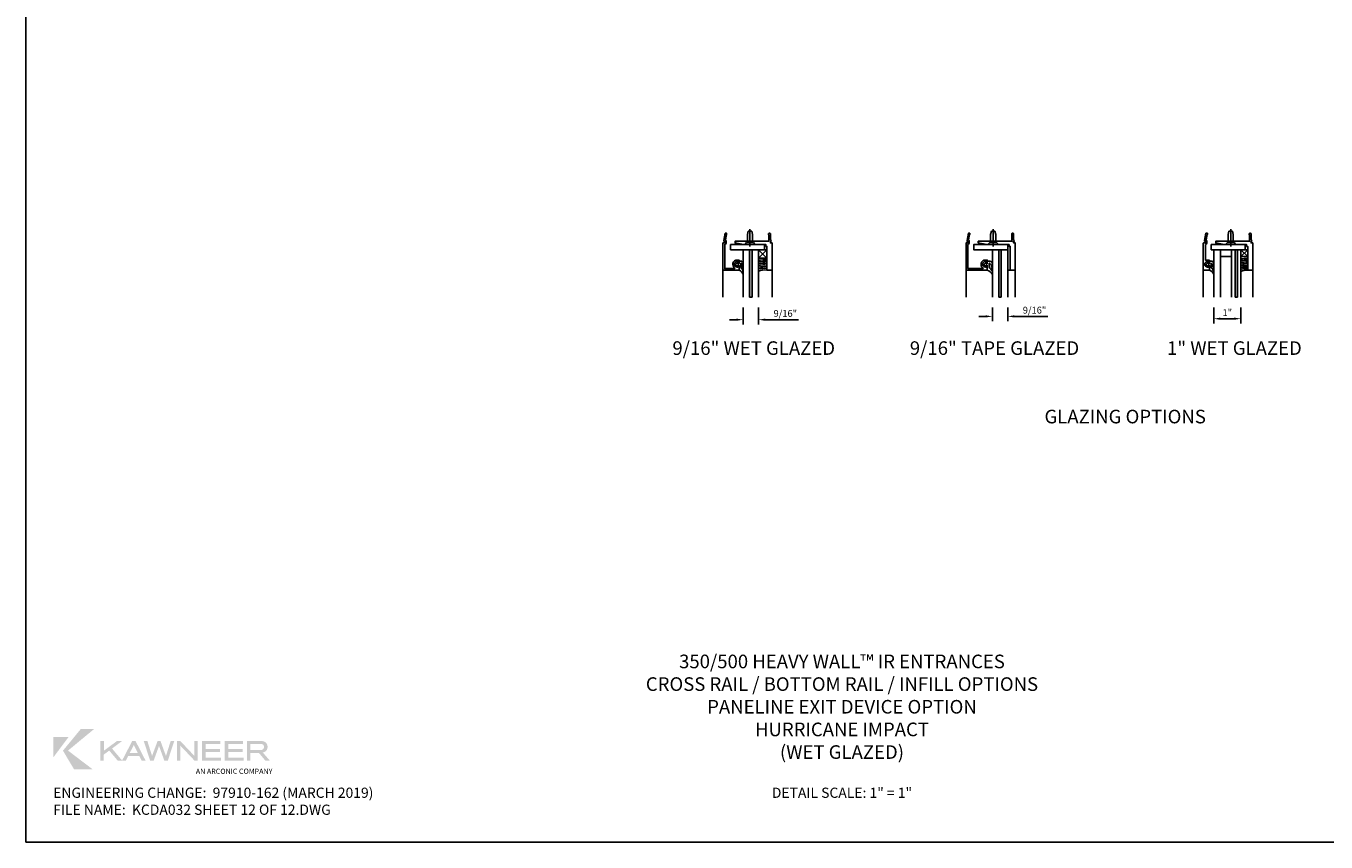
# Model space of a CAD drawing. Units: inches. Extents: x 0 to 93, y 0 to 60.
# Drawn here: x 0 to 47.8, y 0 to 30 of the extents above; entities that cross this region are included whole.
import ezdxf

# ---------------------------------------------------------------- set-up
doc = ezdxf.new("R2010")
doc.units = ezdxf.units.IN
doc.header["$MEASUREMENT"] = 0
doc.linetypes.add('CENTER', pattern=[2, 1.25, -0.25, 0.25, -0.25])
doc.layers.get('0').update_dxf_attribs({"color": 4})
for name, color, linetype in [('CENTER', 1, 'CENTER'), ('FORMAT', 7, 'Continuous'), ('Kawneer Logo-English', 7, 'Continuous'), ('TEXT', 3, 'Continuous')]:
    doc.layers.add(name, color=color, linetype=linetype)
doc.styles.get("Standard").update_dxf_attribs({"font": 'arial.ttf'})
doc.dimstyles.new('EXT_ON-ON', dxfattribs={"dimscale": 2, "dimtxt": 0.125, "dimasz": 0.125, "dimexe": 0.09, "dimexo": 0.1875, "dimgap": 0.05, "dimtad": 3, "dimdec": 5, "dimzin": 3, "dimdsep": 46, "dimlunit": 5, "dimtxsty": 'Standard', "dimcen": 0, "dimazin": 0, "dimtfac": 1, "dimtdec": 4, "dimtofl": 0, "dimtmove": 0, "dimatfit": 0, "dimfxl": 1, "dimfrac": 2, "dimtolj": 1, "dimtzin": 3, "dimarcsym": 0})

# ---------------------------------------------------------------- blocks, each defined once
blk = doc.blocks.new('B575041')
blk.add_lwpolyline([(-0.498, 0.99, -0.752158), (-0.493, 0.972, 0.752158), (-0.408, 0.678), (-0.337, 0.678), (-0.337, 0.763, 0.414214), (-0.369, 0.795), (-0.377, 0.795), (-0.377, 0.736), (-0.408, 0.736, -1), (-0.408, 0.938), (-0.377, 0.938), (-0.377, 0.879), (-0.369, 0.879, 0.414214), (-0.337, 0.911), (-0.337, 1.048), (-0.934, 1.048), (-0.934, 0.053, 0.414214), (-0.929, 0.048), (-0.872, 0.048), (-0.872, -0.019), (-0.895, -0.016), (-0.895, -0.036), (-0.846, -0.308), (-0.799, -0.308, 0.414214), (-0.794, -0.303), (-0.794, -0.263, 0.414214), (-0.799, -0.258), (-0.804, -0.258), (-0.839, -0.064, 0.247203), (-0.814, -0.016), (-0.814, 0.048, 0.374242), (-0.864, 0.105), (-0.864, 0.99)], format="xyb", close=True)
blk = doc.blocks.new('B127040')
for p, q in [((-0.15625, 0.3125), (-0.15625, 0)), ((0.15625, 0.3125), (-0.15625, 0.3125)), ((-0.15625, 0), (0.15625, 0)), ((0.15625, 0), (0.15625, 0.3125))]:
    blk.add_line(p, q)
blk = doc.blocks.new('B128910')
for p, q in [((0, 0.192), (0.081, 0.124)), ((0, -0.192), (0, 0.192)), ((0.081, 0.124), (0.081, -0.124)), ((0.081, 0.095), (0.375, 0.095)), ((0.375, 0.095), (0.5, 0.065)), ((0.5, -0.065), (0.5, 0.065)), ((0, -0.192), (0.081, -0.124)), ((0.081, -0.095), (0.375, -0.095)), ((0.375, -0.095), (0.5, -0.065))]:
    blk.add_line(p, q)
at = {"layer": 'CENTER'}
blk.add_line((-0.07, 0), (0.57, 0), dxfattribs=at)
blk = doc.blocks.new('B027081')
blk.add_lwpolyline([(0.625, 0), (0.625, 0.188), (-0.625, 0.188), (-0.625, 0)], close=True)
blk = doc.blocks.new('B575045')
blk.add_lwpolyline([(-0.9375, -0.0415), (-0.9605, -0.0215), (-0.9605, -0.0015), (-0.9375, -0.0015), (-0.9375, 0.0625), (-0.9995, 0.0625), (-0.9995, 1.0625), (-0.8115, 1.0625), (-0.8115, 0.1875), (-0.7715, 0.1875), (-0.7715, 0.1255), (-0.2075, 0.1255), (-0.1875, 0.1055), (-0.1675, 0.1255), (0.047, 0.1255), (0.3595, 0.063), (0.3595, 0.0005), (-0.8795, 0.0005), (-0.8795, -0.2415), (-0.8695, -0.2415), (-0.8695, -0.2715, -0.4142136), (-0.8895, -0.2915), (-0.9175, -0.2915, -0.4142136), (-0.9375, -0.2715)], format="xyb", close=True)
blk = doc.blocks.new('B027563-M')
blk.add_lwpolyline([(0.237, -0.033, 0.564899), (0.252, -0.042, 0.286251), (0.297, 0.108), (0.295, 0.132, -0.99043), (0.315, 0.134, -0.075933), (0.322, 0.077), (0.322, -0.025, -0.313656), (0.27, -0.115), (0.192, -0.115, -0.414168), (0.172, -0.095), (0.172, -0.037, 0.437855), (0.162, -0.026), (0.126, -0.026, 0.588539), (0.117, -0.041), (0.129, -0.061, -0.902954), (0.113, -0.073), (0.053, -0.01, -0.417539), (0.053, 0.018), (0.112, 0.08, -0.919964), (0.129, 0.069), (0.118, 0.049, 0.601007), (0.126, 0.034), (0.162, 0.034, 0.427379), (0.172, 0.044), (0.172, 0.211, 0.239928), (0.322, 0.377), (0.322, 0.257, -0.155719), (0.252, 0.132, 0.122769), (0.237, 0.073), (0.237, -0.033)], format="xyb")
blk = doc.blocks.new('S200GT533')
h = blk.add_hatch(color=256)
h.dxf.hatch_style = 1
h.paths.add_polyline_path([(1.012, -0.251), (0.922, -0.251), (0.922, -1.999), (1.012, -1.999)])
for p, q in [((0.686, -0.251), (0.686, -1.999)), ((0.922, -0.251), (0.922, -1.999)), ((0.922, -0.251), (1.012, -0.251)), ((1.012, -0.251), (1.012, -1.999)), ((1.249, -0.564), (1.56, -0.251)), ((1.249, -0.251), (1.56, -0.564)), ((1.249, -0.251), (1.249, -1.999)), ((-0.062, -1), (-0.062, -1.999)), ((1.749, -1), (1.749, -1.999)), ((0.922, -1.999), (1.012, -1.999))]:
    blk.add_line(p, q)
for centre, radius, start, end in [((1.457, -2.118), 1.495, 86.0282, 98.0375), ((1.457, -2.124), 1.439, 85.8638, 98.3459), ((1.457, -2.131), 1.383, 85.728, 98.6785), ((1.457, -2.14), 1.33, 85.5581, 99.0256), ((1.457, -2.149), 1.277, 85.374, 99.4018), ((1.457, -2.158), 1.224, 85.1741, 99.8109), ((1.471, -1.521), 0.528, 80.2576, 114.9095)]:
    blk.add_arc(centre, radius, start, end)
for name, p, rotation in [('B128910', (0.937, -0.063), 90), ('B575045', (0.75, 0.062), 180)]:
    blk.add_blockref(name, p, dxfattribs=dict(rotation=rotation))
at = {"xscale": -1, "rotation": 180}
for name, p in [('B575041', (0.872, 0.048)), ('B027563-M', (0.362, -0.789))]:
    blk.add_blockref(name, p, dxfattribs=at)
for name, p in [('B027081', (0.846, -0.251)), ('B127040', (1.405, -0.563))]:
    blk.add_blockref(name, p)
blk = doc.blocks.new('B575049')
blk.add_lwpolyline([(0.559, -0.942, 0.752158), (0.564, -0.924, -0.752158), (0.649, -0.63), (0.72, -0.63), (0.72, -0.715, -0.414214), (0.688, -0.747), (0.68, -0.747), (0.68, -0.688), (0.649, -0.688, 1), (0.649, -0.89), (0.68, -0.89), (0.68, -0.831), (0.688, -0.831, -0.414214), (0.72, -0.863), (0.72, -1), (-0.062, -1), (-0.062, -0.005, -0.414214), (-0.057, 0), (0, 0), (0, 0.067), (-0.023, 0.064), (-0.023, 0.084), (0.026, 0.356), (0.073, 0.356, -0.414214), (0.078, 0.351), (0.078, 0.311, -0.414214), (0.073, 0.306), (0.068, 0.306), (0.033, 0.112, -0.247203), (0.058, 0.064), (0.058, 0, -0.374242), (0.008, -0.057), (0.008, -0.942)], format="xyb", close=True)
blk = doc.blocks.new('B127171')
at = {"color": 4}
blk.add_lwpolyline([(0, 0.09), (0.875, 0.09), (0.875, 0), (0, 0)], close=True, dxfattribs=at)
blk = doc.blocks.new('S200GT534')
h = blk.add_hatch(color=256)
h.dxf.hatch_style = 1
h.paths.add_polyline_path([(1.234, -0.251), (1.144, -0.251), (1.144, -1.999), (1.234, -1.999)])
for p, q in [((0.908, -0.251), (0.908, -1.999)), ((1.144, -0.251), (1.144, -1.999)), ((1.144, -0.251), (1.234, -0.251)), ((1.234, -0.251), (1.234, -1.999)), ((1.47, -0.251), (1.47, -1.999)), ((-0.062, -1), (-0.062, -1.999)), ((1.748, -1), (1.748, -1.999)), ((1.144, -1.999), (1.234, -1.999))]:
    blk.add_line(p, q)
blk.add_lwpolyline([(0.785, -0.756), (0.785, -0.862, 0.122769), (0.8, -0.921, -0.135651), (0.908, -1.046), (0.908, -1.166, 0.214709), (0.72, -1), (0.72, -0.833, 0.427379), (0.71, -0.823), (0.674, -0.823, 0.601007), (0.666, -0.838), (0.677, -0.858, -0.919964), (0.66, -0.869), (0.601, -0.807, -0.417539), (0.601, -0.779), (0.661, -0.716, -0.902954), (0.677, -0.728), (0.665, -0.748, 0.588539), (0.674, -0.763), (0.71, -0.763, 0.437855), (0.72, -0.752), (0.72, -0.694, -0.414168), (0.74, -0.674), (0.818, -0.674, -0.415817), (0.908, -0.764), (0.907, -0.866, -0.075933), (0.9, -0.923, -0.99043), (0.88, -0.921), (0.882, -0.897, 0.262094), (0.8, -0.747, 0.564899), (0.785, -0.756, 0.564899)], format="xyb")
for name, p, rotation in [('B128910', (0.936, -0.063), 90), ('B575045', (0.749, 0.062), 180), ('B127171', (1.47, -0.125), 270)]:
    blk.add_blockref(name, p, dxfattribs=dict(rotation=rotation))
for name, p in [('B575049', (0, 0)), ('B027081', (0.845, -0.251))]:
    blk.add_blockref(name, p)
blk = doc.blocks.new('B575042')
blk.add_lwpolyline([(0.154, -0.63), (0.154, -0.715, -0.414214), (0.122, -0.747), (0.114, -0.747), (0.114, -0.688), (0.083, -0.688, 1), (0.083, -0.89), (0.114, -0.89), (0.114, -0.831), (0.122, -0.831, -0.414214), (0.154, -0.863), (0.154, -1), (-0.072, -1), (-0.072, -0.005, -0.414214), (-0.067, 0), (0, 0), (0, 0.067), (-0.023, 0.064), (-0.023, 0.084), (0.026, 0.356), (0.073, 0.356, -0.414214), (0.078, 0.351), (0.078, 0.311, -0.414214), (0.073, 0.306), (0.068, 0.306), (0.033, 0.112, -0.247203), (0.058, 0.064), (0.058, 0, -0.37672), (0.008, -0.058), (0.008, -0.63)], format="xyb", close=True)
blk = doc.blocks.new('B127095')
blk.add_lwpolyline([(1, -1), (1, -1.25), (1.25, -1.25), (1.25, -1)], close=True)
blk = doc.blocks.new('S200GT535')
h = blk.add_hatch(color=256)
h.dxf.hatch_style = 1
h.paths.add_polyline_path([(1.095, -1.999), (1.185, -1.999), (1.185, -0.251), (1.095, -0.251)])
for p, q in [((0.31, -1.999), (0.31, -0.251)), ((0.56, -0.251), (0.56, -1.999)), ((0.97, -1.999), (0.97, -0.251)), ((1.095, -1.999), (1.095, -0.251)), ((1.095, -0.251), (1.185, -0.251)), ((1.185, -1.999), (1.185, -0.251)), ((1.56, -0.501), (1.31, -0.251)), ((1.31, -0.501), (1.56, -0.251)), ((1.31, -1.999), (1.31, -0.251)), ((0.56, -0.501), (0.97, -0.501)), ((-0.072, -1), (-0.072, -1.999)), ((1.748, -1), (1.748, -1.999)), ((1.095, -1.999), (1.185, -1.999))]:
    blk.add_line(p, q)
blk.add_lwpolyline([(0.219, -0.756), (0.219, -0.862, 0.126524), (0.218, -0.92, -0.14446), (0.31, -1.046), (0.31, -1.166, 0.235829), (0.154, -1), (0.154, -0.833, 0.427379), (0.144, -0.823), (0.108, -0.823, 0.601007), (0.099, -0.838), (0.111, -0.858, -0.919964), (0.094, -0.869), (0.035, -0.807, -0.417539), (0.034, -0.779), (0.095, -0.716, -0.902954), (0.11, -0.728), (0.099, -0.748, 0.588539), (0.108, -0.763), (0.143, -0.763, 0.437855), (0.154, -0.752), (0.154, -0.694, -0.414168), (0.174, -0.674), (0.237, -0.674, -0.38557), (0.31, -0.764), (0.31, -0.866, -0.075933), (0.303, -0.923, -0.99043), (0.283, -0.921), (0.285, -0.897, 0.273531), (0.218, -0.747, 1.093708), (0.219, -0.756, 0.564899)], format="xyb")
for centre, radius, start, end in [((1.519, -2.068), 1.495, 88.432, 98.0375), ((1.519, -2.132), 1.495, 88.432, 98.0375), ((1.519, -2.138), 1.439, 88.362, 98.3459), ((1.519, -2.144), 1.383, 88.2863, 98.6785), ((1.519, -2.154), 1.33, 88.2182, 99.0256), ((1.519, -2.163), 1.277, 88.1444, 99.4018), ((1.519, -2.172), 1.224, 88.0643, 99.8109), ((1.548, -1.534), 0.534, 88.6931, 116.4458)]:
    blk.add_arc(centre, radius, start, end)
for name, p, rotation in [('B128910', (0.936, -0.063), 90), ('B575045', (0.748, 0.062), 180)]:
    blk.add_blockref(name, p, dxfattribs=dict(rotation=rotation))
for name, p in [('B575042', (0, 0)), ('B027081', (0.845, -0.251)), ('B127095', (0.31, 0.749))]:
    blk.add_blockref(name, p)
blk = doc.blocks.new('Kawneer Logo English')
at = {"layer": 'Kawneer Logo-English'}
for points in [[(0.2706, 0.0336), (0.2688, 0.035), (0.2633, 0.0391), (0.255, 0.0454), (0.2442, 0.0536), (0.2314, 0.0633), (0.2173, 0.0741), (0.202, 0.0857), (0.1863, 0.0976), (0.1706, 0.1096), (0.1553, 0.1211), (0.1411, 0.132), (0.1285, 0.1417), (0.1176, 0.15), (0.1094, 0.1563), (0.1041, 0.1604), (0.1023, 0.1619), (0.1044, 0.1637), (0.1101, 0.1683), (0.1189, 0.1757), (0.1304, 0.1851), (0.1439, 0.1963), (0.159, 0.2087), (0.1751, 0.2221), (0.1917, 0.2359), (0.2083, 0.2496), (0.2244, 0.2628), (0.2395, 0.2753), (0.253, 0.2864), (0.2644, 0.2959), (0.2731, 0.3031), (0.2788, 0.3078), (0.2808, 0.3095), (0.2799, 0.3095), (0.277, 0.3096), (0.2725, 0.3096), (0.2666, 0.3096), (0.2597, 0.3096), (0.252, 0.3096), (0.2438, 0.3096), (0.2352, 0.3096), (0.2267, 0.3096), (0.2184, 0.3095), (0.2106, 0.3095), (0.2037, 0.3095), (0.1979, 0.3095), (0.1933, 0.3095), (0.1904, 0.3095), (0.1894, 0.3095), (0.188, 0.3078), (0.1841, 0.303), (0.1781, 0.2958), (0.1702, 0.2862), (0.161, 0.2751), (0.1507, 0.2625), (0.1396, 0.2491), (0.1283, 0.2352), (0.1169, 0.2214), (0.1059, 0.208), (0.0955, 0.1955), (0.0863, 0.1843), (0.0785, 0.1748), (0.0724, 0.1675), (0.0686, 0.1627), (0.0672, 0.1612), (0.068, 0.1597), (0.0704, 0.1556), (0.0743, 0.1493), (0.0791, 0.1412), (0.0849, 0.1315), (0.0913, 0.1208), (0.0982, 0.1092), (0.1053, 0.0973), (0.1124, 0.0855), (0.1193, 0.0739), (0.1257, 0.0632), (0.1315, 0.0535), (0.1364, 0.0454), (0.1402, 0.0391), (0.1426, 0.035), (0.1435, 0.0336)], [(0.0002, 0.2564), (0, 0.1137), (0.0012, 0.1153), (0.0046, 0.1197), (0.0099, 0.1268), (0.0167, 0.136), (0.0248, 0.1468), (0.0339, 0.1588), (0.0435, 0.1717), (0.0535, 0.185), (0.0634, 0.1984), (0.073, 0.2112), (0.0821, 0.2234), (0.0902, 0.2342), (0.097, 0.2433), (0.1022, 0.2503), (0.1057, 0.2549), (0.1069, 0.2565)], [(0.8092, 0.2278), (0.7789, 0.1309), (0.7782, 0.1288), (0.7776, 0.127), (0.7771, 0.1253), (0.7767, 0.1238), (0.7764, 0.1249), (0.7761, 0.126), (0.7759, 0.1268), (0.7758, 0.1272), (0.7756, 0.128), (0.7751, 0.1292), (0.774, 0.1323), (0.7721, 0.1373), (0.7698, 0.1436), (0.7671, 0.1512), (0.764, 0.1596), (0.7606, 0.1686), (0.7573, 0.1779), (0.7539, 0.1872), (0.7506, 0.1962), (0.7475, 0.2046), (0.7448, 0.2122), (0.7424, 0.2185), (0.7406, 0.2235), (0.7395, 0.2266), (0.7391, 0.2278), (0.7191, 0.2278), (0.6843, 0.1336), (0.6832, 0.1306), (0.6824, 0.1282), (0.6817, 0.1261), (0.6812, 0.1241), (0.6809, 0.1251), (0.6805, 0.1262), (0.6802, 0.1273), (0.6799, 0.1287), (0.6795, 0.1298), (0.6785, 0.1329), (0.677, 0.1378), (0.675, 0.1442), (0.6726, 0.1516), (0.67, 0.16), (0.6672, 0.169), (0.6643, 0.1782), (0.6614, 0.1875), (0.6586, 0.1964), (0.656, 0.2047), (0.6536, 0.2123), (0.6516, 0.2186), (0.6501, 0.2235), (0.6491, 0.2266), (0.6488, 0.2278), (0.6238, 0.2278), (0.6676, 0.0927), (0.6923, 0.0927), (0.726, 0.1855), (0.727, 0.1883), (0.7278, 0.1906), (0.7285, 0.1928), (0.729, 0.1947), (0.7299, 0.1922), (0.7307, 0.1894), (0.7318, 0.1863), (0.7331, 0.1827), (0.7655, 0.0927), (0.7896, 0.0927), (0.8341, 0.2278), (0.8306, 0.2278)], [(0.9726, 0.2278), (0.9726, 0.1355), (0.973, 0.1265), (0.973, 0.1255), (0.9731, 0.1238), (0.9717, 0.1254), (0.9711, 0.1263), (0.9642, 0.1339), (0.8756, 0.2278), (0.853, 0.2278), (0.853, 0.0927), (0.8757, 0.0927), (0.8757, 0.1928), (0.8757, 0.1931), (0.8756, 0.194), (0.8755, 0.1953), (0.8754, 0.1968), (0.8756, 0.1965), (0.8757, 0.1963), (0.8765, 0.1955), (0.8782, 0.1936), (0.8798, 0.1918), (0.8805, 0.1909), (0.8816, 0.1898), (0.8845, 0.1867), (0.8892, 0.1819), (0.8952, 0.1756), (0.9021, 0.1681), (0.91, 0.1598), (0.9184, 0.151), (0.9272, 0.1418), (0.9358, 0.1326), (0.9442, 0.1237), (0.9521, 0.1154), (0.9591, 0.108), (0.965, 0.1017), (0.9696, 0.0969), (0.9726, 0.0938), (0.9736, 0.0927), (0.9952, 0.0927), (0.9952, 0.2278), (0.9927, 0.2278)], [(1.0494, 0.1526), (1.0512, 0.1526), (1.0549, 0.1526), (1.0602, 0.1526), (1.0668, 0.1526), (1.0744, 0.1526), (1.0827, 0.1526), (1.0915, 0.1526), (1.1006, 0.1526), (1.1095, 0.1526), (1.1182, 0.1526), (1.1262, 0.1526), (1.1334, 0.1526), (1.1396, 0.1526), (1.1442, 0.1526), (1.1472, 0.1526), (1.1482, 0.1526), (1.1482, 0.173), (1.1472, 0.173), (1.1442, 0.173), (1.1396, 0.173), (1.1335, 0.173), (1.1262, 0.173), (1.1182, 0.173), (1.1095, 0.173), (1.1006, 0.173), (1.0915, 0.173), (1.0827, 0.173), (1.0744, 0.173), (1.0668, 0.173), (1.0602, 0.173), (1.0549, 0.173), (1.0512, 0.173), (1.0494, 0.173), (1.0494, 0.1754), (1.0494, 0.1794), (1.0494, 0.1844), (1.0494, 0.1899), (1.0494, 0.1953), (1.0494, 0.2003), (1.0494, 0.2043), (1.0494, 0.2067), (1.0512, 0.2067), (1.055, 0.2067), (1.0605, 0.2067), (1.0672, 0.2067), (1.075, 0.2067), (1.0835, 0.2067), (1.0925, 0.2067), (1.1019, 0.2067), (1.1111, 0.2067), (1.12, 0.2067), (1.1283, 0.2067), (1.1356, 0.2067), (1.1419, 0.2067), (1.1466, 0.2067), (1.1497, 0.2067), (1.1508, 0.2067), (1.1508, 0.2278), (1.1483, 0.2278), (1.0259, 0.2278), (1.0259, 0.0927), (1.1556, 0.0927), (1.1556, 0.1137), (1.1545, 0.1137), (1.1512, 0.1137), (1.1462, 0.1137), (1.1397, 0.1137), (1.1319, 0.1137), (1.1232, 0.1137), (1.1139, 0.1137), (1.1043, 0.1137), (1.0945, 0.1137), (1.0851, 0.1137), (1.0761, 0.1137), (1.0679, 0.1137), (1.0609, 0.1137), (1.0552, 0.1137), (1.0513, 0.1137), (1.0494, 0.1137), (1.0494, 0.1164), (1.0494, 0.1209), (1.0494, 0.1267), (1.0494, 0.1331), (1.0494, 0.1395), (1.0494, 0.1453), (1.0494, 0.1499)], [(1.2056, 0.1526), (1.2075, 0.1526), (1.2112, 0.1526), (1.2165, 0.1526), (1.223, 0.1526), (1.2306, 0.1526), (1.239, 0.1526), (1.2478, 0.1526), (1.2568, 0.1526), (1.2658, 0.1526), (1.2744, 0.1526), (1.2826, 0.1526), (1.2897, 0.1526), (1.2958, 0.1526), (1.3005, 0.1526), (1.3035, 0.1526), (1.3045, 0.1526), (1.3045, 0.173), (1.3035, 0.173), (1.3005, 0.173), (1.2958, 0.173), (1.2897, 0.173), (1.2826, 0.173), (1.2744, 0.173), (1.2658, 0.173), (1.2568, 0.173), (1.2478, 0.173), (1.239, 0.173), (1.2306, 0.173), (1.223, 0.173), (1.2165, 0.173), (1.2112, 0.173), (1.2075, 0.173), (1.2056, 0.173), (1.2056, 0.1754), (1.2056, 0.1794), (1.2056, 0.1844), (1.2056, 0.1899), (1.2056, 0.1953), (1.2056, 0.2003), (1.2056, 0.2043), (1.2056, 0.2067), (1.2075, 0.2067), (1.2113, 0.2067), (1.2167, 0.2067), (1.2234, 0.2067), (1.2313, 0.2067), (1.2397, 0.2067), (1.2489, 0.2067), (1.2581, 0.2067), (1.2674, 0.2067), (1.2762, 0.2067), (1.2845, 0.2067), (1.2919, 0.2067), (1.2981, 0.2067), (1.3029, 0.2067), (1.306, 0.2067), (1.3071, 0.2067), (1.3071, 0.2278), (1.3046, 0.2278), (1.1822, 0.2278), (1.1822, 0.0927), (1.3119, 0.0927), (1.3119, 0.1137), (1.3107, 0.1137), (1.3075, 0.1137), (1.3024, 0.1137), (1.2959, 0.1137), (1.2882, 0.1137), (1.2795, 0.1137), (1.2702, 0.1137), (1.2605, 0.1137), (1.2508, 0.1137), (1.2413, 0.1137), (1.2324, 0.1137), (1.2242, 0.1137), (1.2172, 0.1137), (1.2115, 0.1137), (1.2076, 0.1137), (1.2056, 0.1137), (1.2056, 0.1164), (1.2056, 0.1209), (1.2056, 0.1267), (1.2056, 0.1331), (1.2056, 0.1395), (1.2056, 0.1453), (1.2056, 0.1499)]]:
    blk.add_hatch(color=256, dxfattribs=at).paths.add_polyline_path(points)
h = blk.add_hatch(color=256, dxfattribs=at)
h.paths.add_polyline_path([(0.527, 0.1446), (0.529, 0.1487), (0.5323, 0.1552), (0.5365, 0.1634), (0.541, 0.1723), (0.5453, 0.1808), (0.5491, 0.1882), (0.5516, 0.1932), (0.5526, 0.1952), (0.5528, 0.1958), (0.5534, 0.1971), (0.5542, 0.199), (0.555, 0.2013), (0.5555, 0.2001), (0.5561, 0.1989), (0.5567, 0.1975), (0.5575, 0.1959), (0.5583, 0.1943), (0.5606, 0.1896), (0.564, 0.1829), (0.568, 0.1749), (0.5724, 0.1662), (0.5766, 0.1578), (0.5803, 0.1503), (0.5831, 0.1446), (0.5791, 0.1446), (0.5725, 0.1446), (0.5642, 0.1446), (0.555, 0.1446), (0.5459, 0.1446), (0.5376, 0.1446), (0.5311, 0.1446)], flags=16)
h.paths.add_polyline_path([(0.5657, 0.2278), (0.5444, 0.2278), (0.4748, 0.0934), (0.473, 0.0956), (0.47, 0.0991), (0.4661, 0.1037), (0.4616, 0.1091), (0.4563, 0.1153), (0.4507, 0.122), (0.4448, 0.1291), (0.4387, 0.1362), (0.4327, 0.1433), (0.4269, 0.1502), (0.4215, 0.1567), (0.4165, 0.1626), (0.4123, 0.1675), (0.4089, 0.1715), (0.4065, 0.1744), (0.4053, 0.1758), (0.4067, 0.1769), (0.4094, 0.1789), (0.4132, 0.1817), (0.4179, 0.1852), (0.4232, 0.1891), (0.4291, 0.1935), (0.4353, 0.1982), (0.4416, 0.2029), (0.4479, 0.2076), (0.454, 0.2121), (0.4596, 0.2163), (0.4646, 0.22), (0.4689, 0.2232), (0.4721, 0.2256), (0.4743, 0.2272), (0.475, 0.2278), (0.4674, 0.2278), (0.4396, 0.2278), (0.4386, 0.227), (0.4359, 0.2251), (0.4318, 0.2221), (0.4264, 0.2181), (0.4201, 0.2133), (0.4129, 0.208), (0.4051, 0.2023), (0.397, 0.1963), (0.3889, 0.1904), (0.3809, 0.1845), (0.3733, 0.1788), (0.3663, 0.1737), (0.3602, 0.1691), (0.355, 0.1654), (0.3513, 0.1626), (0.3491, 0.161), (0.3491, 0.1631), (0.3491, 0.1663), (0.3491, 0.1703), (0.3491, 0.175), (0.3491, 0.1802), (0.3491, 0.1858), (0.3491, 0.1917), (0.3491, 0.1975), (0.3491, 0.2033), (0.3491, 0.2088), (0.3491, 0.214), (0.3491, 0.2185), (0.3491, 0.2223), (0.3491, 0.2252), (0.3491, 0.2271), (0.3491, 0.2278), (0.3258, 0.2278), (0.3258, 0.0927), (0.3487, 0.0927), (0.3487, 0.0944), (0.3487, 0.0988), (0.3487, 0.1052), (0.3487, 0.1126), (0.3487, 0.12), (0.3487, 0.1267), (0.3487, 0.1318), (0.3487, 0.1343), (0.3507, 0.1357), (0.3549, 0.1388), (0.3605, 0.1429), (0.3669, 0.1476), (0.3733, 0.1523), (0.3792, 0.1566), (0.3837, 0.1599), (0.3862, 0.1618), (0.3873, 0.1604), (0.3895, 0.1578), (0.3925, 0.1542), (0.3965, 0.1495), (0.4009, 0.1443), (0.4058, 0.1384), (0.4109, 0.1322), (0.4162, 0.126), (0.4216, 0.1196), (0.4266, 0.1137), (0.4313, 0.108), (0.4355, 0.1029), (0.4391, 0.0987), (0.4418, 0.0955), (0.4436, 0.0934), (0.4442, 0.0927), (0.4743, 0.0927), (0.4754, 0.0927), (0.5008, 0.0927), (0.5015, 0.094), (0.5032, 0.0973), (0.5055, 0.1021), (0.5083, 0.1077), (0.5111, 0.1135), (0.5137, 0.1186), (0.5157, 0.1226), (0.5167, 0.1248), (0.518, 0.1248), (0.5207, 0.1248), (0.5246, 0.1248), (0.5296, 0.1248), (0.5353, 0.1248), (0.5415, 0.1248), (0.5482, 0.1248), (0.5551, 0.1248), (0.562, 0.1248), (0.5688, 0.1248), (0.575, 0.1248), (0.5807, 0.1248), (0.5856, 0.1248), (0.5896, 0.1248), (0.5923, 0.1248), (0.5936, 0.1248), (0.5946, 0.1226), (0.5966, 0.1186), (0.5992, 0.1135), (0.602, 0.1077), (0.6048, 0.1021), (0.6071, 0.0973), (0.6088, 0.094), (0.6094, 0.0927), (0.6364, 0.0927), (0.5672, 0.2278)])
h = blk.add_hatch(color=256, dxfattribs=at)
h.paths.add_polyline_path([(1.3584, 0.1651), (1.3584, 0.168), (1.3584, 0.1729), (1.3584, 0.1792), (1.3584, 0.1862), (1.3584, 0.1931), (1.3584, 0.1995), (1.3584, 0.2044), (1.3584, 0.2072), (1.3599, 0.2072), (1.3627, 0.2072), (1.3664, 0.2072), (1.3711, 0.2072), (1.3764, 0.2072), (1.3823, 0.2072), (1.3883, 0.2072), (1.3946, 0.2072), (1.4008, 0.2072), (1.4067, 0.2072), (1.4123, 0.2072), (1.4173, 0.2072), (1.4214, 0.2072), (1.4245, 0.2072), (1.4266, 0.2072), (1.4273, 0.2072), (1.431, 0.2071), (1.4343, 0.2069), (1.4359, 0.2067), (1.4374, 0.2064), (1.4389, 0.2061), (1.4404, 0.2056), (1.4417, 0.2051), (1.443, 0.2045), (1.4442, 0.2037), (1.4454, 0.2029), (1.4466, 0.2018), (1.4476, 0.2007), (1.4486, 0.1993), (1.4495, 0.1978), (1.4504, 0.1961), (1.4511, 0.1945), (1.4516, 0.193), (1.452, 0.1914), (1.4522, 0.19), (1.4524, 0.1887), (1.4524, 0.1875), (1.4525, 0.1863), (1.4524, 0.1845), (1.4522, 0.1828), (1.4519, 0.181), (1.4514, 0.1794), (1.4508, 0.1779), (1.4501, 0.1765), (1.4493, 0.1751), (1.4483, 0.1737), (1.447, 0.1723), (1.4457, 0.1711), (1.4443, 0.17), (1.4428, 0.169), (1.4412, 0.1682), (1.4396, 0.1675), (1.4379, 0.1669), (1.4361, 0.1665), (1.4342, 0.166), (1.4324, 0.1657), (1.4304, 0.1655), (1.4285, 0.1654), (1.4244, 0.1652), (1.4202, 0.1651), (1.4177, 0.1651), (1.4111, 0.1651), (1.4018, 0.1651), (1.391, 0.1651), (1.38, 0.1651), (1.37, 0.1651), (1.3623, 0.1651)], flags=16)
h.paths.add_polyline_path([(1.4438, 0.1486), (1.4469, 0.1492), (1.4495, 0.1499), (1.4519, 0.1506), (1.454, 0.1515), (1.4559, 0.1522), (1.4576, 0.153), (1.4591, 0.154), (1.4606, 0.1549), (1.4621, 0.1558), (1.4634, 0.1569), (1.4647, 0.158), (1.4659, 0.1591), (1.467, 0.1602), (1.468, 0.1613), (1.4689, 0.1626), (1.4699, 0.1637), (1.4706, 0.1649), (1.4715, 0.1662), (1.4721, 0.1674), (1.4728, 0.1686), (1.4733, 0.1699), (1.4738, 0.1711), (1.4743, 0.1724), (1.4747, 0.1737), (1.4754, 0.1761), (1.4758, 0.1785), (1.4762, 0.1808), (1.4765, 0.1831), (1.4766, 0.1851), (1.4767, 0.1871), (1.4766, 0.1889), (1.4765, 0.1906), (1.4764, 0.1924), (1.4761, 0.1941), (1.4758, 0.1958), (1.4756, 0.1974), (1.4751, 0.199), (1.4746, 0.2006), (1.4742, 0.2021), (1.4735, 0.2036), (1.473, 0.2051), (1.4722, 0.2065), (1.4715, 0.2079), (1.4706, 0.2092), (1.4698, 0.2105), (1.4689, 0.2118), (1.4679, 0.213), (1.4669, 0.2141), (1.4658, 0.2154), (1.4647, 0.2164), (1.4635, 0.2174), (1.4622, 0.2184), (1.461, 0.2194), (1.4596, 0.2203), (1.4583, 0.2211), (1.4568, 0.222), (1.4554, 0.2227), (1.4538, 0.2234), (1.4523, 0.224), (1.4507, 0.2246), (1.4491, 0.2251), (1.4473, 0.2256), (1.4452, 0.2262), (1.4433, 0.2265), (1.4411, 0.2269), (1.4389, 0.2272), (1.4364, 0.2274), (1.4335, 0.2276), (1.43, 0.2277), (1.4261, 0.2278), (1.426, 0.2278), (1.3349, 0.2278), (1.3349, 0.0927), (1.3586, 0.0927), (1.3586, 0.0947), (1.3586, 0.1001), (1.3586, 0.108), (1.3586, 0.117), (1.3586, 0.1263), (1.3586, 0.1348), (1.3586, 0.1413), (1.3586, 0.1448), (1.3623, 0.1448), (1.3694, 0.1448), (1.3787, 0.1448), (1.389, 0.1448), (1.3993, 0.1448), (1.4082, 0.1448), (1.4147, 0.1448), (1.4177, 0.1448), (1.4201, 0.142), (1.4252, 0.136), (1.4323, 0.1276), (1.4403, 0.1181), (1.4482, 0.1087), (1.455, 0.1006), (1.4599, 0.0948), (1.4618, 0.0927), (1.4925, 0.0927), (1.4907, 0.0948), (1.4856, 0.1005), (1.4785, 0.1088), (1.4701, 0.1183), (1.4615, 0.1282), (1.4536, 0.1373), (1.4474, 0.1445)])
at = {"layer": 'Kawneer Logo-English', "insert": (1.5101, 0.0373), "char_height": 0.036, "attachment_point": 3}
blk.add_mtext_dynamic_manual_height_columns('{\\fArial TUR|b0|i0|c0|p34;\\T1.05;AN ARCONIC COMPANY}', width=0.61259, gutter_width=1, heights=[0], dxfattribs=at)
blk = doc.blocks.new('*D38')
at = {"color": 0, "lineweight": -2}
for p, q in [((26.367, 19.664), (26.367, 19.034)), ((26.929, 19.664), (26.929, 19.034)), ((26.117, 19.214), (25.867, 19.214)), ((27.179, 19.214), (28.402, 19.214))]:
    blk.add_line(p, q, dxfattribs=at)
at = {"color": 0}
for points in [[(26.117, 19.256), (26.117, 19.172), (26.367, 19.214)], [(27.179, 19.256), (27.179, 19.172), (26.929, 19.214)]]:
    blk.add_solid(points, dxfattribs=at)
at = {"color": 0, "insert": (27.916, 19.443), "char_height": 0.25, "attachment_point": 5}
blk.add_mtext('\\A1;9/16"', dxfattribs=at)
blk = doc.blocks.new('*D39')
at = {"color": 0, "lineweight": -2}
for p, q in [((35.53, 19.664), (35.53, 19.156)), ((36.092, 19.664), (36.092, 19.156)), ((35.28, 19.336), (35.03, 19.336)), ((36.342, 19.336), (37.565, 19.336))]:
    blk.add_line(p, q, dxfattribs=at)
at = {"color": 0}
for points in [[(35.28, 19.378), (35.28, 19.295), (35.53, 19.336)], [(36.342, 19.378), (36.342, 19.295), (36.092, 19.336)]]:
    blk.add_solid(points, dxfattribs=at)
at = {"color": 0, "insert": (37.079, 19.565), "char_height": 0.25, "attachment_point": 5}
blk.add_mtext('\\A1;9/16"', dxfattribs=at)
blk = doc.blocks.new('*D40')
at = {"color": 0, "lineweight": -2}
for p, q in [((43.666, 19.664), (43.666, 19.071)), ((44.666, 19.664), (44.666, 19.071)), ((43.916, 19.251), (44.416, 19.251))]:
    blk.add_line(p, q, dxfattribs=at)
at = {"color": 0}
for points in [[(43.916, 19.292), (43.916, 19.209), (43.666, 19.251)], [(44.416, 19.292), (44.416, 19.209), (44.666, 19.251)]]:
    blk.add_solid(points, dxfattribs=at)
at = {"color": 0, "insert": (44.166, 19.476), "char_height": 0.25, "attachment_point": 5}
blk.add_mtext('\\A1;1"', dxfattribs=at)

msp = doc.modelspace()

# ---------------------------------------------------------------- linework, layer by layer
at = {"layer": 'FORMAT'}
msp.add_lwpolyline([(93.020225, 0), (0, 0), (0, 60.037333)], dxfattribs=at)

# ---------------------------------------------------------------- block references
for name, p in [('S200GT533', (25.68077, 22.037976)), ('S200GT534', (34.622468, 22.037976)), ('S200GT535', (43.356255, 22.037979))]:
    msp.add_blockref(name, p)
at = {"xscale": 5.337, "yscale": 5.337, "zscale": 5.337}
msp.add_blockref('Kawneer Logo English', (1, 2.5), dxfattribs=at)

# ---------------------------------------------------------------- texts
at = {"layer": 'TEXT'}
for s, insert, char_height, width, attachment_point in [('\\A1;9/16" WET GLAZED', (26.756143, 17.918893), 0.5, 8.74115293, 8), ('\\A1;9/16" TAPE GLAZED', (35.608198, 17.918893), 0.5, 8.74115293, 8), ('\\A1;1" WET GLAZED', (44.428525, 17.918893), 0.5, 8.74115293, 8), ('\\A1;GLAZING OPTIONS', (40.411855, 15.400841), 0.5, 24.20619013, 8), ('\\A1;350/500 HEAVY WALL™ IR ENTRANCES{\\H1.0833x;\\P}CROSS RAIL / BOTTOM RAIL / INFILL OPTIONS\\PPANELINE EXIT DEVICE OPTION\\PHURRICANE IMPACT  \\P(WET GLAZED)', (30, 3.058922), 0.5, 24.20619013, 8), ('DETAIL SCALE: 1" = 1"', (30, 2), 0.375, 5.51952422, 2)]:
    msp.add_mtext(s, dxfattribs=dict(at, insert=insert, char_height=char_height, width=width, attachment_point=attachment_point))
at = {"layer": 'TEXT', "insert": (1, 2), "char_height": 0.375, "attachment_point": 1}
msp.add_mtext_dynamic_manual_height_columns('ENGINEERING CHANGE:  97910-162 (MARCH 2019)\\PFILE NAME:  KCDA032 SHEET 12 OF 12.DWG', width=14.22387531, gutter_width=1.25, heights=[0], dxfattribs=at)

# ---------------------------------------------------------------- dimensions: what is measured, and where the dimension line sits
for base, p1, p2, picture, middle in [((26.92927, 19.213998), (26.36677, 20.038776), (26.92927, 20.038776), '*D38', (27.915696, 19.443261)), ((36.092468, 19.336201), (35.529968, 20.038776), (36.092468, 20.038775), '*D39', (37.078894, 19.565464)), ((44.666255, 19.250658), (43.666255, 20.038779), (44.666255, 20.038779), '*D40', (44.166255, 19.47617))]:
    dim = msp.add_linear_dim(base=base, p1=p1, p2=p2, dimstyle='EXT_ON-ON', override={"dimpost": '"'})
    dim.commit()
    dim.dimension.update_dxf_attribs({"geometry": picture, "text_midpoint": middle})

doc.saveas('drawing.dxf')
